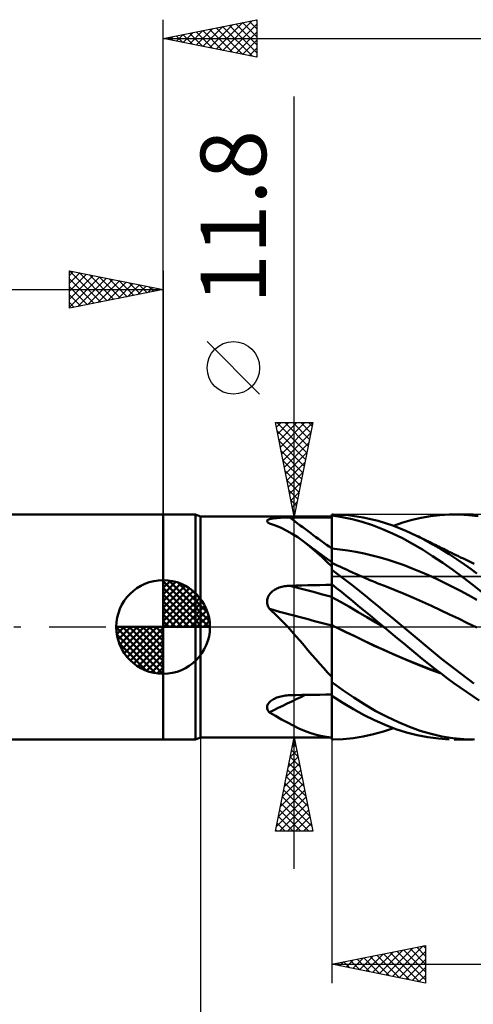
# Model space of a CAD drawing. Units: millimetres. Extents: x -85 to 88, y -64 to 64.
# Drawn here: x -8 to 17, y -20 to 32 of the extents above; entities that cross this region are included whole.
import ezdxf
from ezdxf.enums import TextEntityAlignment as Align

# ---------------------------------------------------------------- set-up
doc = ezdxf.new("R2010")
doc.units = ezdxf.units.MM
doc.header["$LTSCALE"] = 7.55
doc.linetypes.add('LONGDASH_DASH', pattern=[0.85, 0.4, -0.2, 0.05, -0.2])
for name, color, linetype in [('1', 4, 'CONTINUOUS'), ('2', 7, 'CONTINUOUS'), ('4', 2, 'LONGDASH_DASH'), ('CUT', 1, 'CONTINUOUS'), ('NOCUT', 7, 'CONTINUOUS'), ('SK1', 4, 'CONTINUOUS'), ('SK2', 7, 'CONTINUOUS'), ('SK4', 2, 'LONGDASH_DASH')]:
    doc.layers.add(name, color=color, linetype=linetype)
doc.styles.get("Standard").update_dxf_attribs({"font": 'Monospac821 BT'})

msp = doc.modelspace()

# ---------------------------------------------------------------- linework, layer by layer
at = {"layer": '1', "color": 4, "linetype": 'CONTINUOUS', "lineweight": 50}
for p, q in [((0, 6), (1.725, 6)), ((0, -6), (0, 6)), ((2, 5.9), (1.725, 6)), ((1.725, -6), (1.725, 6)), ((2, 5.9), (9, 5.9)), ((2, -5.9), (2, 5.9)), ((5.773, 5.776), (5.822, 5.785)), ((5.822, 5.785), (5.875, 5.793)), ((5.875, 5.793), (5.929, 5.801)), ((5.929, 5.801), (5.987, 5.807)), ((5.987, 5.807), (6.048, 5.813)), ((6.048, 5.813), (6.112, 5.819)), ((6.112, 5.819), (6.179, 5.823)), ((6.179, 5.823), (6.247, 5.827)), ((6.247, 5.827), (6.319, 5.831)), ((6.319, 5.831), (6.391, 5.834)), ((6.391, 5.834), (6.465, 5.836)), ((6.465, 5.836), (6.54, 5.838)), ((6.54, 5.838), (6.615, 5.84)), ((6.615, 5.84), (6.69, 5.841)), ((6.69, 5.841), (6.765, 5.841)), ((6.765, 5.841), (7.085, 5.842)), ((7.085, 5.842), (7.404, 5.843)), ((7.404, 5.843), (7.723, 5.844)), ((7.723, 5.844), (8.042, 5.845)), ((8.042, 5.845), (8.362, 5.846)), ((8.362, 5.846), (8.681, 5.847)), ((8.681, 5.847), (9, 5.848)), ((9, 6), (9.07, 6)), ((9, 5.946), (9, 6)), ((9, 5.995), (9, 5.995)), ((9.556, 5.866), (9, 5.946)), ((9, 5.945), (9, 5.946)), ((9, 5.944), (9, 5.945)), ((9, 5.943), (9, 5.944)), ((9, 5.944), (9, 5.944)), ((9, 5.942), (9, 5.943)), ((9, 5.941), (9, 5.942)), ((9.001, 5.69), (9, 5.941)), ((9.001, 5.69), (9, 5.941)), ((9, 5.928), (9, 5.941)), ((9, 5.914), (9, 5.928)), ((9, 5.901), (9, 5.914)), ((9, 5.887), (9, 5.901)), ((9, 5.874), (9, 5.887)), ((9, 5.86), (9, 5.874)), ((9, 5.847), (9, 5.86)), ((9, 5.609), (9, 5.847)), ((9.876, 5.962), (9.062, 6)), ((10.099, 5.753), (9.556, 5.866)), ((10.67, 5.848), (9.876, 5.962)), ((11.471, 5.663), (10.67, 5.848)), ((13.289, 5.708), (13.776, 5.822)), ((13.776, 5.822), (14.267, 5.908)), ((14.267, 5.908), (14.767, 5.967)), ((14.767, 5.967), (15.269, 5.996)), ((15.788, 5.996), (15.269, 5.996)), ((15.528, 6), (16.559, 6)), ((16.305, 5.965), (15.788, 5.996)), ((16.817, 5.903), (16.305, 5.965)), ((5.548, 5.661), (5.555, 5.679)), ((5.548, 5.642), (5.548, 5.661)), ((5.554, 5.622), (5.548, 5.642)), ((5.567, 5.602), (5.554, 5.622)), ((5.555, 5.679), (5.569, 5.697)), ((5.585, 5.582), (5.567, 5.602)), ((5.569, 5.697), (5.59, 5.713)), ((5.61, 5.561), (5.585, 5.582)), ((5.59, 5.713), (5.616, 5.728)), ((5.618, 5.554), (5.61, 5.561)), ((5.616, 5.728), (5.648, 5.742)), ((5.628, 5.548), (5.618, 5.554)), ((5.638, 5.541), (5.628, 5.548)), ((5.648, 5.535), (5.638, 5.541)), ((5.648, 5.742), (5.686, 5.754)), ((5.659, 5.528), (5.648, 5.535)), ((5.67, 5.522), (5.659, 5.528)), ((5.991, 5.411), (5.67, 5.522)), ((5.686, 5.754), (5.728, 5.766)), ((5.728, 5.766), (5.773, 5.776)), ((6.3, 5.283), (5.991, 5.411)), ((6.6, 5.136), (6.3, 5.283)), ((9, 5.371), (9, 5.609)), ((9, 5.133), (9, 5.371)), ((9.002, 5.438), (9.001, 5.69)), ((9.002, 5.438), (9.001, 5.69)), ((9.002, 5.187), (9.002, 5.438)), ((9.002, 5.187), (9.002, 5.438)), ((10.632, 5.607), (10.099, 5.753)), ((11.168, 5.432), (10.632, 5.607)), ((11.706, 5.226), (11.168, 5.432)), ((12.26, 5.412), (11.471, 5.663)), ((12.953, 5.137), (12.26, 5.412)), ((12.299, 5.398), (12.796, 5.566)), ((12.796, 5.566), (13.289, 5.708)), ((6.893, 4.97), (6.6, 5.136)), ((7.184, 4.784), (6.893, 4.97)), ((7.469, 4.581), (7.184, 4.784)), ((9, 4.895), (9, 5.133)), ((9, 4.658), (9, 4.895)), ((9.003, 4.936), (9.002, 5.187)), ((9.003, 4.936), (9.002, 5.187)), ((9.004, 4.684), (9.003, 4.936)), ((9.004, 4.684), (9.003, 4.936)), ((12.246, 4.992), (11.706, 5.226)), ((12.784, 4.729), (12.246, 4.992)), ((13.319, 4.438), (12.784, 4.729)), ((13.528, 4.869), (12.953, 5.137)), ((13.967, 4.642), (13.528, 4.869)), ((13.629, 4.819), (13.528, 4.869)), ((13.729, 4.769), (13.629, 4.819)), ((13.83, 4.719), (13.729, 4.769)), ((7.724, 4.383), (7.469, 4.581)), ((7.611, 4.475), (7.469, 4.581)), ((7.754, 4.369), (7.611, 4.475)), ((7.977, 4.174), (7.724, 4.383)), ((7.897, 4.263), (7.754, 4.369)), ((8.164, 4.066), (7.897, 4.263)), ((9, 4.42), (9, 4.658)), ((9, 4.182), (9, 4.42)), ((9.005, 4.433), (9.004, 4.684)), ((9.005, 4.433), (9.004, 4.684)), ((9.005, 4.181), (9.005, 4.433)), ((9.005, 4.181), (9.005, 4.433)), ((13.848, 4.124), (13.319, 4.438)), ((13.93, 4.668), (13.83, 4.719)), ((14.031, 4.618), (13.93, 4.668)), ((14.402, 4.402), (13.967, 4.642)), ((14.132, 4.569), (14.031, 4.618)), ((14.232, 4.519), (14.132, 4.569)), ((14.333, 4.469), (14.232, 4.519)), ((14.424, 4.424), (14.333, 4.469)), ((14.839, 4.146), (14.402, 4.402)), ((14.515, 4.379), (14.424, 4.424)), ((14.606, 4.335), (14.515, 4.379)), ((14.697, 4.29), (14.606, 4.335)), ((14.784, 4.247), (14.697, 4.29)), ((14.872, 4.204), (14.784, 4.247)), ((14.96, 4.161), (14.872, 4.204)), ((8.229, 3.952), (7.977, 4.174)), ((8.581, 3.761), (8.164, 4.066)), ((8.482, 3.72), (8.229, 3.952)), ((8.738, 3.478), (8.482, 3.72)), ((9, 3.456), (8.581, 3.761)), ((9.002, 4.182), (9, 4.182)), ((9, 4.127), (9, 4.182)), ((9, 4.072), (9, 4.127)), ((9, 4.018), (9, 4.072)), ((9, 3.963), (9, 4.018)), ((9, 3.909), (9, 3.963)), ((9, 3.855), (9, 3.909)), ((9, 3.801), (9, 3.855)), ((9, 3.748), (9, 3.801)), ((9, 3.697), (9, 3.748)), ((9, 3.646), (9, 3.697)), ((9.003, 4.182), (9.002, 4.182)), ((9.004, 4.182), (9.003, 4.182)), ((9.004, 4.182), (9.004, 4.182)), ((9.005, 4.182), (9.004, 4.182)), ((9.435, 4.14), (9.005, 4.182)), ((9.006, 4.127), (9.005, 4.181)), ((9.006, 4.073), (9.006, 4.127)), ((9.006, 4.019), (9.006, 4.073)), ((9.006, 3.964), (9.006, 4.019)), ((9.006, 3.911), (9.006, 3.964)), ((9.006, 3.857), (9.006, 3.911)), ((9.007, 3.804), (9.006, 3.857)), ((9.007, 3.751), (9.007, 3.804)), ((9.007, 3.7), (9.007, 3.751)), ((9.007, 3.682), (9.007, 3.74)), ((9.007, 3.65), (9.007, 3.7)), ((9.007, 3.625), (9.007, 3.682)), ((9.865, 4.082), (9.435, 4.14)), ((10.294, 4.009), (9.865, 4.082)), ((10.724, 3.922), (10.294, 4.009)), ((11.153, 3.821), (10.724, 3.922)), ((11.583, 3.707), (11.153, 3.821)), ((12.012, 3.58), (11.583, 3.707)), ((14.382, 3.785), (13.848, 4.124)), ((14.925, 3.423), (14.382, 3.785)), ((15.276, 3.876), (14.839, 4.146)), ((15.048, 4.118), (14.96, 4.161)), ((15.136, 4.075), (15.048, 4.118)), ((15.224, 4.032), (15.136, 4.075)), ((15.312, 3.989), (15.224, 4.032)), ((15.7, 3.601), (15.276, 3.876)), ((15.4, 3.947), (15.312, 3.989)), ((15.52, 3.889), (15.4, 3.947)), ((15.64, 3.83), (15.52, 3.889)), ((15.76, 3.772), (15.64, 3.83)), ((15.88, 3.714), (15.76, 3.772)), ((16.027, 3.644), (15.88, 3.714)), ((9, 3.225), (8.738, 3.478)), ((9, 3.596), (9, 3.646)), ((9, 3.548), (9, 3.596)), ((9, 3.501), (9, 3.548)), ((9, 3.456), (9, 3.501)), ((9, 3.115), (9, 3.456)), ((9.001, 3.421), (9, 3.421)), ((9, 3.13), (9.001, 3.197)), ((9, 3.13), (9.001, 3.197)), ((9.002, 3.42), (9.001, 3.421)), ((9.001, 3.256), (9.002, 3.306)), ((9.001, 3.256), (9.002, 3.306)), ((9.001, 3.197), (9.001, 3.256)), ((9.001, 3.197), (9.001, 3.256)), ((9.002, 3.42), (9.002, 3.42)), ((9.003, 3.42), (9.002, 3.42)), ((9.002, 3.379), (9.003, 3.402)), ((9.002, 3.379), (9.003, 3.401)), ((9.002, 3.347), (9.002, 3.379)), ((9.002, 3.347), (9.002, 3.379)), ((9.002, 3.306), (9.002, 3.347)), ((9.002, 3.306), (9.002, 3.347)), ((9.003, 3.42), (9.003, 3.42)), ((9.004, 3.42), (9.003, 3.42)), ((9.003, 3.415), (9.004, 3.42)), ((9.003, 3.415), (9.004, 3.42)), ((9.003, 3.402), (9.003, 3.415)), ((9.003, 3.401), (9.003, 3.415)), ((9.004, 3.414), (9.004, 3.42)), ((9.144, 3.353), (9.004, 3.42)), ((9.005, 3.396), (9.004, 3.414)), ((9.005, 3.368), (9.005, 3.396)), ((9.006, 3.328), (9.005, 3.368)), ((9.006, 3.277), (9.006, 3.328)), ((9.007, 3.216), (9.006, 3.277)), ((9.007, 3.6), (9.007, 3.65)), ((9.007, 3.571), (9.007, 3.625)), ((9.007, 3.552), (9.007, 3.6)), ((9.007, 3.517), (9.007, 3.571)), ((9.007, 3.506), (9.007, 3.552)), ((9.007, 3.466), (9.007, 3.517)), ((9.007, 3.461), (9.007, 3.506)), ((9.008, 3.418), (9.007, 3.466)), ((9.008, 3.418), (9.007, 3.461)), ((9.007, 3.143), (9.007, 3.216)), ((9.285, 3.287), (9.144, 3.353)), ((9.426, 3.222), (9.285, 3.287)), ((9.567, 3.157), (9.426, 3.222)), ((9.692, 3.099), (9.567, 3.157)), ((12.442, 3.441), (12.012, 3.58)), ((12.872, 3.289), (12.442, 3.441)), ((13.301, 3.123), (12.872, 3.289)), ((15.47, 3.042), (14.925, 3.423)), ((16.088, 3.335), (15.7, 3.601)), ((16.173, 3.573), (16.027, 3.644)), ((16.441, 3.085), (16.088, 3.335)), ((16.32, 3.503), (16.173, 3.573)), ((16.466, 3.432), (16.32, 3.503)), ((16.611, 3.363), (16.466, 3.432)), ((9, 3.054), (9, 3.13)), ((9, 3.054), (9, 3.13)), ((9, 3.107), (9, 3.115)), ((9, 3.098), (9, 3.107)), ((9, 3.09), (9, 3.098)), ((9, 3.081), (9, 3.09)), ((9, 3.072), (9, 3.081)), ((9, 3.063), (9, 3.072)), ((9, 3.054), (9, 3.063)), ((9, 3.053), (9, 3.054)), ((9, 3.052), (9, 3.053)), ((9, 3.053), (9, 3.053)), ((9, 3.051), (9, 3.052)), ((9, 3.05), (9, 3.051)), ((9, 3.051), (9, 3.051)), ((9.361, 2.787), (9, 3.05)), ((9, 2.278), (9, 3.05)), ((9.008, 3.06), (9.007, 3.143)), ((9.721, 2.516), (9.361, 2.787)), ((9.817, 3.041), (9.692, 3.099)), ((9.942, 2.984), (9.817, 3.041)), ((10.067, 2.926), (9.942, 2.984)), ((10.15, 2.889), (10.067, 2.926)), ((10.232, 2.851), (10.15, 2.889)), ((10.315, 2.814), (10.232, 2.851)), ((10.398, 2.776), (10.315, 2.814)), ((10.481, 2.74), (10.398, 2.776)), ((10.564, 2.703), (10.481, 2.74)), ((10.647, 2.667), (10.564, 2.703)), ((10.729, 2.631), (10.647, 2.667)), ((10.83, 2.588), (10.729, 2.631)), ((13.731, 2.944), (13.301, 3.123)), ((14.16, 2.755), (13.731, 2.944)), ((14.59, 2.559), (14.16, 2.755)), ((16.014, 2.643), (15.47, 3.042)), ((16.555, 2.227), (16.014, 2.643)), ((16.754, 2.854), (16.441, 3.085)), ((6.197, 2.098), (6.264, 2.121)), ((6.264, 2.121), (6.333, 2.141)), ((6.333, 2.141), (6.404, 2.158)), ((6.404, 2.158), (6.475, 2.172)), ((6.475, 2.172), (6.547, 2.184)), ((6.547, 2.184), (6.62, 2.192)), ((6.62, 2.192), (6.692, 2.198)), ((6.692, 2.198), (6.765, 2.201)), ((6.765, 2.201), (7.085, 2.208)), ((7.085, 2.208), (7.404, 2.215)), ((7.404, 2.215), (7.723, 2.221)), ((7.723, 2.221), (8.042, 2.227)), ((8.042, 2.227), (8.362, 2.233)), ((8.362, 2.233), (8.681, 2.239)), ((8.681, 2.239), (9, 2.245)), ((9.261, 2.075), (9, 2.278)), ((9, 2.277), (9, 2.278)), ((9, 2.278), (9, 2.278)), ((9, 2.276), (9, 2.277)), ((9, 2.277), (9, 2.277)), ((9, 2.277), (9, 2.277)), ((9, 2.277), (9, 2.277)), ((9.001, 2.178), (9, 2.276)), ((9.001, 2.178), (9, 2.276)), ((9, 2.271), (9, 2.276)), ((9, 2.266), (9, 2.271)), ((9, 2.261), (9, 2.266)), ((9, 2.255), (9, 2.261)), ((9, 2.25), (9, 2.255)), ((9, 2.245), (9, 2.25)), ((9, 2.24), (9, 2.245)), ((9, 2.147), (9, 2.24)), ((9, 2.055), (9, 2.147)), ((9.002, 2.08), (9.001, 2.178)), ((9.002, 2.08), (9.001, 2.178)), ((10.076, 2.24), (9.721, 2.516)), ((10.426, 1.961), (10.076, 2.24)), ((10.931, 2.545), (10.83, 2.588)), ((11.032, 2.503), (10.931, 2.545)), ((11.133, 2.461), (11.032, 2.503)), ((11.23, 2.421), (11.133, 2.461)), ((11.327, 2.382), (11.23, 2.421)), ((11.424, 2.343), (11.327, 2.382)), ((11.521, 2.304), (11.424, 2.343)), ((11.618, 2.266), (11.521, 2.304)), ((11.714, 2.229), (11.618, 2.266)), ((11.811, 2.192), (11.714, 2.229)), ((11.908, 2.155), (11.811, 2.192)), ((12.391, 1.967), (11.908, 2.155)), ((15.019, 2.354), (14.59, 2.559)), ((15.449, 2.142), (15.019, 2.354)), ((15.878, 1.921), (15.449, 2.142)), ((17.089, 1.8), (16.555, 2.227)), ((5.583, 1.563), (5.607, 1.621)), ((5.607, 1.621), (5.637, 1.676)), ((5.637, 1.676), (5.671, 1.728)), ((5.671, 1.728), (5.71, 1.778)), ((5.71, 1.778), (5.752, 1.825)), ((5.752, 1.825), (5.798, 1.868)), ((5.798, 1.868), (5.847, 1.909)), ((5.847, 1.909), (5.899, 1.947)), ((5.899, 1.947), (5.953, 1.982)), ((5.953, 1.982), (6.01, 2.014)), ((6.01, 2.014), (6.07, 2.045)), ((6.07, 2.045), (6.132, 2.072)), ((6.132, 2.072), (6.197, 2.098)), ((9, 1.963), (9, 2.055)), ((9, 1.87), (9, 1.963)), ((9, 1.778), (9, 1.87)), ((9, 1.686), (9, 1.778)), ((9, 1.593), (9, 1.686)), ((9.001, 1.593), (9, 1.593)), ((9, 1.573), (9, 1.593)), ((9.002, 1.592), (9.001, 1.593)), ((9.002, 1.982), (9.002, 2.08)), ((9.002, 1.982), (9.002, 2.08)), ((9.003, 1.884), (9.002, 1.982)), ((9.003, 1.884), (9.002, 1.982)), ((9.003, 1.592), (9.002, 1.592)), ((9.004, 1.786), (9.003, 1.884)), ((9.004, 1.786), (9.003, 1.884)), ((9.004, 1.591), (9.003, 1.592)), ((9.005, 1.688), (9.004, 1.786)), ((9.005, 1.688), (9.004, 1.786)), ((9.004, 1.591), (9.004, 1.591)), ((9.005, 1.591), (9.004, 1.591)), ((9.005, 1.591), (9.005, 1.688)), ((9.005, 1.591), (9.005, 1.688)), ((9.006, 1.569), (9.005, 1.591)), ((9.006, 1.569), (9.005, 1.591)), ((9.474, 1.332), (9.005, 1.591)), ((9.52, 1.871), (9.261, 2.075)), ((9.775, 1.665), (9.52, 1.871)), ((10.028, 1.459), (9.775, 1.665)), ((10.778, 1.677), (10.426, 1.961)), ((11.132, 1.39), (10.778, 1.677)), ((12.874, 1.77), (12.391, 1.967)), ((13.358, 1.562), (12.874, 1.77)), ((16.308, 1.693), (15.878, 1.921)), ((16.738, 1.455), (16.308, 1.693)), ((5.548, 1.38), (5.553, 1.442)), ((5.548, 1.318), (5.548, 1.38)), ((5.555, 1.255), (5.548, 1.318)), ((5.553, 1.442), (5.565, 1.503)), ((5.568, 1.193), (5.555, 1.255)), ((5.565, 1.503), (5.583, 1.563)), ((5.586, 1.133), (5.568, 1.193)), ((5.61, 1.073), (5.586, 1.133)), ((5.638, 1.016), (5.61, 1.073)), ((9, 1.549), (9, 1.573)), ((9, 1.524), (9, 1.549)), ((9, 1.496), (9, 1.524)), ((9, 1.467), (9, 1.496)), ((9, 1.435), (9, 1.467)), ((9, 1.401), (9, 1.435)), ((9, 1.365), (9, 1.401)), ((9, 1.328), (9, 1.365)), ((9, 1.288), (9, 1.328)), ((9, 1.248), (9, 1.288)), ((9, 1.205), (9, 1.248)), ((9, 1.162), (9, 1.205)), ((9, 1.117), (9, 1.162)), ((9, 1.071), (9, 1.117)), ((9, 1.023), (9, 1.071)), ((9.006, 1.545), (9.006, 1.569)), ((9.006, 1.545), (9.006, 1.569)), ((9.006, 1.519), (9.006, 1.545)), ((9.006, 1.519), (9.006, 1.545)), ((9.006, 1.49), (9.006, 1.519)), ((9.006, 1.49), (9.006, 1.519)), ((9.006, 1.459), (9.006, 1.49)), ((9.006, 1.459), (9.006, 1.49)), ((9.006, 1.426), (9.006, 1.459)), ((9.006, 1.426), (9.006, 1.459)), ((9.006, 1.39), (9.006, 1.426)), ((9.006, 1.391), (9.006, 1.426)), ((9.007, 1.353), (9.006, 1.391)), ((9.007, 1.353), (9.006, 1.39)), ((9.007, 1.314), (9.007, 1.353)), ((9.007, 1.314), (9.007, 1.353)), ((9.007, 1.274), (9.007, 1.314)), ((9.007, 1.273), (9.007, 1.314)), ((9.007, 1.231), (9.007, 1.274)), ((9.007, 1.231), (9.007, 1.273)), ((9.007, 1.187), (9.007, 1.231)), ((9.007, 1.186), (9.007, 1.231)), ((9.007, 1.142), (9.007, 1.187)), ((9.007, 1.141), (9.007, 1.186)), ((9.007, 1.095), (9.007, 1.142)), ((9.007, 1.094), (9.007, 1.141)), ((9.007, 1.047), (9.007, 1.095)), ((9.007, 1.046), (9.007, 1.094)), ((9.944, 1.066), (9.474, 1.332)), ((10.413, 0.791), (9.944, 1.066)), ((10.278, 1.252), (10.028, 1.459)), ((10.527, 1.044), (10.278, 1.252)), ((11.486, 1.101), (11.132, 1.39)), ((11.841, 0.81), (11.486, 1.101)), ((13.841, 1.345), (13.358, 1.562)), ((14.324, 1.124), (13.841, 1.345)), ((14.807, 0.9), (14.324, 1.124)), ((5.67, 0.96), (5.638, 1.016)), ((5.817, 0.83), (5.67, 0.96)), ((5.961, 0.697), (5.817, 0.83)), ((6.103, 0.562), (5.961, 0.697)), ((6.242, 0.424), (6.103, 0.562)), ((9, 0.975), (9, 1.023)), ((9, 0.926), (9, 0.975)), ((9, 0.877), (9, 0.926)), ((9, 0.827), (9, 0.877)), ((9, 0.776), (9, 0.827)), ((9, 0.725), (9, 0.776)), ((9, 0.674), (9, 0.725)), ((9, 0.623), (9, 0.674)), ((9, 0.572), (9, 0.623)), ((9, 0.521), (9, 0.572)), ((9.008, 0.998), (9.007, 1.047)), ((9.008, 0.997), (9.007, 1.046)), ((9.008, 0.948), (9.008, 0.998)), ((9.008, 0.947), (9.008, 0.997)), ((9.008, 0.897), (9.008, 0.948)), ((9.008, 0.897), (9.008, 0.947)), ((9.008, 0.845), (9.008, 0.897)), ((9.008, 0.846), (9.008, 0.897)), ((9.008, 0.794), (9.008, 0.846)), ((9.008, 0.793), (9.008, 0.845)), ((9.008, 0.742), (9.008, 0.794)), ((9.008, 0.741), (9.008, 0.793)), ((9.008, 0.689), (9.008, 0.742)), ((9.008, 0.688), (9.008, 0.741)), ((9.008, 0.637), (9.008, 0.689)), ((9.008, 0.636), (9.008, 0.688)), ((9.008, 0.584), (9.008, 0.637)), ((9.008, 0.584), (9.008, 0.636)), ((9.008, 0.532), (9.008, 0.584)), ((9.008, 0.531), (9.008, 0.584)), ((9.008, 0.479), (9.008, 0.532)), ((10.882, 0.516), (10.413, 0.791)), ((10.776, 0.835), (10.527, 1.044)), ((11.026, 0.627), (10.776, 0.835)), ((11.277, 0.418), (11.026, 0.627)), ((12.187, 0.524), (11.841, 0.81)), ((15.29, 0.673), (14.807, 0.9)), ((15.773, 0.443), (15.29, 0.673)), ((6.379, 0.285), (6.242, 0.424)), ((6.515, 0.143), (6.379, 0.285)), ((6.649, 0), (6.515, 0.143)), ((6.871, -0.243), (6.649, 0)), ((9, 0.471), (9, 0.521)), ((9, 0.421), (9, 0.471)), ((9, 0.372), (9, 0.421)), ((9, 0.323), (9, 0.372)), ((9, 0.275), (9, 0.323)), ((9, 0.228), (9, 0.275)), ((9, 0.183), (9, 0.228)), ((9, 0.139), (9, 0.183)), ((9, 0.095), (9, 0.139)), ((9.001, 0.095), (9, 0.096)), ((9, 0.033), (9, 0.096)), ((9, -0.032), (9, 0.033)), ((9.003, 0.095), (9.001, 0.095)), ((9.004, 0.094), (9.003, 0.095)), ((9.005, 0.094), (9.004, 0.094)), ((9.006, 0.093), (9.005, 0.094)), ((9.008, 0.092), (9.006, 0.093)), ((9.007, 0.053), (9.008, 0.066)), ((9.007, 0.053), (9.008, 0.066)), ((9.007, 0.04), (9.007, 0.053)), ((9.007, 0.04), (9.007, 0.053)), ((9.007, 0.027), (9.007, 0.04)), ((9.007, 0.027), (9.007, 0.04)), ((9.007, 0.013), (9.007, 0.027)), ((9.007, 0.013), (9.007, 0.027)), ((9.007, 0), (9.007, 0.013)), ((9.007, 0), (9.007, 0.013)), ((9.007, -0.116), (9.007, 0)), ((9.007, -0.116), (9.007, 0)), ((9.008, 0.428), (9.008, 0.48)), ((9.008, 0.428), (9.008, 0.479)), ((9.008, 0.377), (9.008, 0.428)), ((9.008, 0.377), (9.008, 0.428)), ((9.008, 0.327), (9.008, 0.377)), ((9.008, 0.327), (9.008, 0.377)), ((9.008, 0.278), (9.008, 0.327)), ((9.008, 0.278), (9.008, 0.327)), ((9.008, 0.23), (9.008, 0.278)), ((9.008, 0.229), (9.008, 0.278)), ((9.008, 0.183), (9.008, 0.23)), ((9.008, 0.182), (9.008, 0.229)), ((9.008, 0.137), (9.008, 0.183)), ((9.008, 0.137), (9.008, 0.182)), ((9.008, 0.092), (9.008, 0.137)), ((9.008, 0.092), (9.008, 0.137)), ((9.049, 0.073), (9.008, 0.092)), ((9.008, 0.079), (9.008, 0.092)), ((9.008, 0.079), (9.008, 0.092)), ((9.008, 0.066), (9.008, 0.079)), ((9.008, 0.066), (9.008, 0.079)), ((9.09, 0.053), (9.049, 0.073)), ((9.131, 0.033), (9.09, 0.053)), ((9.172, 0.013), (9.131, 0.033)), ((9.213, -0.007), (9.172, 0.013)), ((11.351, 0.241), (10.882, 0.516)), ((11.528, 0.209), (11.277, 0.418)), ((11.82, -0.034), (11.351, 0.241)), ((11.78, 0), (11.528, 0.209)), ((12.512, 0.253), (12.187, 0.524)), ((12.816, -0.001), (12.512, 0.253)), ((16.256, 0.21), (15.773, 0.443)), ((16.74, -0.027), (16.256, 0.21)), ((7.09, -0.49), (6.871, -0.243)), ((7.307, -0.741), (7.09, -0.49)), ((9, -0.099), (9, -0.032)), ((9, -0.167), (9, -0.099)), ((9, -0.237), (9, -0.167)), ((9, -0.309), (9, -0.237)), ((9, -0.383), (9, -0.309)), ((9, -2.666), (9, -0.383)), ((9.005, -0.634), (9.006, -0.497)), ((9.005, -0.636), (9.006, -0.498)), ((9.006, -0.238), (9.007, -0.116)), ((9.006, -0.238), (9.007, -0.116)), ((9.006, -0.365), (9.006, -0.238)), ((9.006, -0.366), (9.006, -0.238)), ((9.006, -0.497), (9.006, -0.365)), ((9.006, -0.498), (9.006, -0.366)), ((9.254, -0.027), (9.213, -0.007)), ((9.757, -0.271), (9.254, -0.027)), ((9.741, -0.262), (9.254, -0.027)), ((10.227, -0.498), (9.741, -0.262)), ((10.261, -0.518), (9.757, -0.271)), ((10.724, -0.738), (10.227, -0.498)), ((10.765, -0.762), (10.261, -0.518)), ((11.787, -0.006), (11.78, 0)), ((11.807, -0.023), (11.787, -0.006)), ((11.814, -0.029), (11.807, -0.023)), ((11.821, -0.034), (11.814, -0.029)), ((12.158, -0.314), (11.821, -0.034)), ((12.495, -0.594), (12.158, -0.314)), ((14.863, -1.702), (12.816, -0.001)), ((7.521, -0.99), (7.307, -0.741)), ((7.732, -1.238), (7.521, -0.99)), ((9.004, -0.923), (9.005, -0.776)), ((9.004, -0.925), (9.005, -0.778)), ((9.004, -1.074), (9.004, -0.923)), ((9.004, -1.076), (9.004, -0.925)), ((9.005, -0.776), (9.005, -0.634)), ((9.005, -0.778), (9.005, -0.636)), ((11.229, -0.975), (10.724, -0.738)), ((11.269, -0.999), (10.765, -0.762)), ((11.736, -1.206), (11.229, -0.975)), ((11.773, -1.229), (11.269, -0.999)), ((12.831, -0.873), (12.495, -0.594)), ((13.166, -1.15), (12.831, -0.873)), ((7.941, -1.483), (7.732, -1.238)), ((8.15, -1.726), (7.941, -1.483)), ((9.002, -1.716), (9.003, -1.55)), ((9.002, -1.719), (9.003, -1.553)), ((9.003, -1.388), (9.004, -1.229)), ((9.003, -1.391), (9.004, -1.232)), ((9.003, -1.55), (9.003, -1.388)), ((9.003, -1.553), (9.003, -1.391)), ((9.004, -1.229), (9.004, -1.074)), ((9.004, -1.232), (9.004, -1.076)), ((12.244, -1.431), (11.736, -1.206)), ((12.277, -1.453), (11.773, -1.229)), ((12.751, -1.649), (12.244, -1.431)), ((12.78, -1.671), (12.277, -1.453)), ((13.497, -1.425), (13.166, -1.15)), ((13.827, -1.696), (13.497, -1.425)), ((8.359, -1.966), (8.15, -1.726)), ((8.57, -2.203), (8.359, -1.966)), ((9.001, -2.229), (9.002, -2.055)), ((9.001, -2.231), (9.002, -2.058)), ((9.002, -1.884), (9.002, -1.716)), ((9.002, -1.887), (9.002, -1.719)), ((9.002, -2.055), (9.002, -1.884)), ((9.002, -2.058), (9.002, -1.887)), ((13.253, -1.86), (12.751, -1.649)), ((13.284, -1.883), (12.78, -1.671)), ((13.751, -2.062), (13.253, -1.86)), ((13.788, -2.087), (13.284, -1.883)), ((14.258, -2.255), (13.751, -2.062)), ((14.292, -2.279), (13.788, -2.087)), ((14.159, -1.964), (13.827, -1.696)), ((14.496, -2.229), (14.159, -1.964)), ((16.582, -3.018), (14.863, -1.702)), ((8.783, -2.437), (8.57, -2.203)), ((9, -2.666), (8.783, -2.437)), ((9, -2.761), (9.001, -2.582)), ((9, -2.761), (9.001, -2.583)), ((9.001, -2.405), (9.001, -2.229)), ((9.001, -2.406), (9.001, -2.231)), ((9.001, -2.582), (9.001, -2.405)), ((9.001, -2.583), (9.001, -2.406)), ((14.766, -2.435), (14.258, -2.255)), ((14.796, -2.458), (14.292, -2.279)), ((14.835, -2.488), (14.496, -2.229)), ((15.176, -2.743), (14.835, -2.488)), ((9, -2.781), (9, -2.666)), ((9, -2.941), (9, -2.761)), ((9, -2.941), (9, -2.761)), ((9, -2.804), (9, -2.781)), ((9, -2.827), (9, -2.804)), ((9, -2.85), (9, -2.827)), ((9, -2.872), (9, -2.85)), ((9, -2.895), (9, -2.872)), ((9, -2.918), (9, -2.895)), ((9, -2.941), (9, -2.918)), ((9, -2.942), (9, -2.941)), ((9, -2.944), (9, -2.942)), ((9, -2.945), (9, -2.944)), ((9, -2.946), (9, -2.945)), ((9, -2.948), (9, -2.946)), ((9, -2.949), (9, -2.948)), ((9.593, -3.37), (9, -2.949)), ((9, -3.668), (9, -2.949)), ((15.516, -2.991), (15.176, -2.743)), ((15.856, -3.233), (15.516, -2.991)), ((6.366, -3.684), (6.444, -3.669)), ((6.444, -3.669), (6.524, -3.658)), ((6.524, -3.658), (6.604, -3.649)), ((6.604, -3.649), (6.685, -3.643)), ((6.685, -3.643), (6.765, -3.64)), ((6.765, -3.64), (7.085, -3.634)), ((7.085, -3.634), (7.404, -3.629)), ((7.404, -3.629), (7.723, -3.623)), ((7.723, -3.623), (8.042, -3.618)), ((8.042, -3.618), (8.362, -3.613)), ((8.362, -3.613), (8.681, -3.608)), ((8.681, -3.608), (9, -3.603)), ((9, -3.667), (9, -3.665)), ((9, -3.669), (9, -3.667)), ((9.587, -4.044), (9, -3.668)), ((9, -3.67), (9, -3.669)), ((9, -3.672), (9, -3.67)), ((9, -3.674), (9, -3.672)), ((9, -3.676), (9, -3.674)), ((9, -5.891), (9, -3.676)), ((9.005, -3.921), (9.006, -3.672)), ((9.005, -3.868), (9.006, -3.672)), ((10.18, -3.77), (9.593, -3.37)), ((16.195, -3.469), (15.856, -3.233)), ((16.533, -3.697), (16.195, -3.469)), ((5.557, -4.217), (5.572, -4.171)), ((5.572, -4.171), (5.594, -4.126)), ((5.594, -4.126), (5.621, -4.082)), ((5.621, -4.082), (5.655, -4.039)), ((5.655, -4.039), (5.693, -3.998)), ((5.693, -3.998), (5.736, -3.96)), ((5.736, -3.96), (5.783, -3.923)), ((5.783, -3.923), (5.833, -3.889)), ((5.833, -3.889), (5.887, -3.857)), ((5.887, -3.857), (5.943, -3.827)), ((5.943, -3.827), (6.005, -3.797)), ((6.005, -3.797), (6.072, -3.77)), ((6.072, -3.77), (6.141, -3.745)), ((6.141, -3.745), (6.213, -3.722)), ((6.213, -3.722), (6.289, -3.702)), ((6.289, -3.702), (6.366, -3.684)), ((9.004, -4.404), (9.005, -4.166)), ((9.005, -4.06), (9.005, -3.868)), ((9.005, -4.166), (9.005, -3.921)), ((9.005, -4.25), (9.005, -4.06)), ((10.16, -4.388), (9.587, -4.044)), ((10.766, -4.143), (10.18, -3.77)), ((11.362, -4.49), (10.766, -4.143)), ((16.867, -3.916), (16.533, -3.697)), ((5.548, -4.31), (5.549, -4.264)), ((5.553, -4.355), (5.548, -4.31)), ((5.549, -4.264), (5.557, -4.217)), ((5.565, -4.4), (5.553, -4.355)), ((5.584, -4.443), (5.565, -4.4)), ((5.607, -4.484), (5.584, -4.443)), ((5.636, -4.524), (5.607, -4.484)), ((5.67, -4.561), (5.636, -4.524)), ((6.004, -4.75), (5.67, -4.561)), ((9.003, -4.794), (9.004, -4.617)), ((9.003, -4.859), (9.004, -4.635)), ((9.004, -4.435), (9.005, -4.25)), ((9.004, -4.635), (9.004, -4.404)), ((9.004, -4.617), (9.004, -4.435)), ((10.724, -4.701), (10.16, -4.388)), ((11.291, -4.981), (10.724, -4.701)), ((11.962, -4.804), (11.362, -4.49)), ((6.326, -4.931), (6.004, -4.75)), ((6.637, -5.103), (6.326, -4.931)), ((6.943, -5.264), (6.637, -5.103)), ((9.002, -5.132), (9.003, -4.966)), ((9.002, -5.28), (9.003, -5.074)), ((9.002, -5.292), (9.002, -5.132)), ((9.003, -4.966), (9.003, -4.794)), ((9.003, -5.074), (9.003, -4.859)), ((11.861, -5.229), (11.291, -4.981)), ((12.431, -5.445), (11.861, -5.229)), ((12.56, -5.086), (11.962, -4.804)), ((13.148, -5.33), (12.56, -5.086)), ((7.244, -5.411), (6.943, -5.264)), ((7.541, -5.54), (7.244, -5.411)), ((7.831, -5.65), (7.541, -5.54)), ((8.12, -5.741), (7.831, -5.65)), ((8.409, -5.811), (8.12, -5.741)), ((9, -5.833), (9.001, -5.659)), ((9, -5.868), (9.001, -5.735)), ((9.001, -5.475), (9.002, -5.28)), ((9.001, -5.594), (9.002, -5.446)), ((9.001, -5.659), (9.001, -5.475)), ((9.001, -5.735), (9.001, -5.594)), ((9.002, -5.446), (9.002, -5.292)), ((10.684, -5.846), (11.224, -5.727)), ((11.224, -5.727), (11.766, -5.577)), ((11.766, -5.577), (12.299, -5.398)), ((13, -5.628), (12.431, -5.445)), ((13.562, -5.775), (13, -5.628)), ((13.725, -5.537), (13.148, -5.33)), ((14.122, -5.886), (13.562, -5.775)), ((14.303, -5.707), (13.725, -5.537)), ((14.885, -5.838), (14.303, -5.707)), ((0, -6), (1.725, -6)), ((1.725, -6), (2, -5.9)), ((2, -5.9), (9, -5.9)), ((8.701, -5.861), (8.409, -5.811)), ((9, -5.891), (8.701, -5.861)), ((9, -5.995), (9, -5.833)), ((9, -5.995), (9, -5.868)), ((9, -5.897), (9, -5.891)), ((9, -5.911), (9, -5.897)), ((9, -5.925), (9, -5.911)), ((9, -5.939), (9, -5.925)), ((9, -5.953), (9, -5.939)), ((9, -5.995), (9, -5.941)), ((9, -5.967), (9, -5.953)), ((9, -5.981), (9, -5.967)), ((9, -5.995), (9, -5.981)), ((9, -5.995), (9, -5.995)), ((9, -5.995), (9, -5.995)), ((9, -5.996), (9, -5.995)), ((9, -5.995), (9, -5.995)), ((9, -5.997), (9, -5.996)), ((9, -5.998), (9, -5.997)), ((9, -5.999), (9, -5.998)), ((9, -6), (9, -5.999)), ((9.01, -6), (9, -6)), ((9, -6), (9.07, -6)), ((9, -6), (9, -6)), ((9.021, -6), (9.01, -6)), ((9.031, -6), (9.021, -6)), ((9.041, -6), (9.031, -6)), ((9.052, -6), (9.041, -6)), ((9.062, -6), (9.052, -6)), ((9.062, -6), (9.609, -5.983)), ((9.609, -5.983), (10.149, -5.931)), ((10.149, -5.931), (10.684, -5.846)), ((14.693, -5.96), (14.122, -5.886)), ((15.269, -5.996), (14.693, -5.96)), ((15.466, -5.93), (14.885, -5.838)), ((16.046, -5.984), (15.466, -5.93)), ((16.558, -6), (15.528, -6)), ((16.62, -6), (16.046, -5.984))]:
    msp.add_line(p, q, dxfattribs=at)
for centre, major_axis, ratio, start_param, end_param in [((62.946, 70.339), (-89.438, 47.602), 0.837811, 1.379235, 1.406833), ((62.946, -12.578), (-97.927, 25.989), 0.001526, 0.960189, 0.987786), ((62.566, -14.009), (-98.067, 26.026), 0.001526, 0.952258, 0.993362), ((62.566, -83.635), (-89.674, 47.467), 0.836285, 5.724311, 5.748078)]:
    msp.add_ellipse(centre, major_axis=major_axis, ratio=ratio, start_param=start_param, end_param=end_param, dxfattribs=at)
at = {"layer": '2', "color": 7, "linetype": 'CONTINUOUS', "lineweight": 25}
for p, q in [((0, 6), (0, 32.4)), ((0, 31.4), (5, 32.4)), ((2.479, 30.904), (3.718, 32.144)), ((2.832, 30.834), (4.248, 32.25)), ((3.186, 30.763), (4.779, 32.356)), ((3.532, 32.106), (5, 30.638)), ((3.539, 30.692), (5, 32.153)), ((3.885, 32.177), (5, 31.062)), ((4.239, 32.248), (5, 31.487)), ((4.592, 32.318), (5, 31.911)), ((4.946, 32.389), (5, 32.335)), ((5, 32.4), (5, 30.4)), ((0.703, 31.541), (1.055, 31.189)), ((0.711, 31.258), (1.066, 31.613)), ((1.057, 31.611), (1.585, 31.083)), ((1.064, 31.187), (1.597, 31.719)), ((1.41, 31.682), (2.116, 30.977)), ((1.418, 31.116), (2.127, 31.825)), ((1.764, 31.753), (2.646, 30.871)), ((1.771, 31.046), (2.657, 31.931)), ((2.118, 31.824), (3.176, 30.765)), ((2.125, 30.975), (3.188, 32.038)), ((2.471, 31.894), (3.707, 30.659)), ((2.825, 31.965), (4.237, 30.553)), ((3.178, 32.036), (4.767, 30.447)), ((3.893, 30.621), (5, 31.729)), ((0, 31.4), (38, 31.4)), ((5, 30.4), (0, 31.4)), ((0.004, 31.399), (0.006, 31.401)), ((0.35, 31.47), (0.525, 31.295)), ((0.357, 31.329), (0.536, 31.507)), ((4.246, 30.551), (5, 31.304)), ((4.6, 30.48), (5, 30.88)), ((4.953, 30.409), (5, 30.456)), ((7, -12.9), (7, 28.3)), ((5.15, 12.425), (2.35, 15.225)), ((7, 5.9), (6, 10.9)), ((6, 10.9), (8, 10.9)), ((6.049, 10.654), (6.295, 10.9)), ((6.071, 10.9), (7.678, 9.292)), ((6.12, 10.301), (6.719, 10.9)), ((6.191, 9.947), (7.144, 10.9)), ((6.261, 9.593), (7.568, 10.9)), ((6.332, 9.24), (7.992, 10.9)), ((6.495, 10.9), (7.749, 9.646)), ((6.919, 10.9), (7.82, 9.999)), ((8, 10.9), (7, 5.9)), ((7.343, 10.9), (7.891, 10.353)), ((7.768, 10.9), (7.961, 10.706)), ((6.088, 10.458), (7.608, 8.939)), ((6.403, 8.886), (7.896, 10.379)), ((6.194, 9.928), (7.537, 8.585)), ((6.473, 8.533), (7.79, 9.849)), ((6.301, 9.397), (7.466, 8.231)), ((6.544, 8.179), (7.684, 9.319)), ((6.407, 8.867), (7.396, 7.878)), ((6.615, 7.826), (7.578, 8.788)), ((6.513, 8.337), (7.325, 7.524)), ((6.686, 7.472), (7.472, 8.258)), ((6.619, 7.806), (7.254, 7.171)), ((6.756, 7.119), (7.366, 7.728)), ((6.725, 7.276), (7.183, 6.817)), ((6.827, 6.765), (7.26, 7.197)), ((6.831, 6.746), (7.113, 6.464)), ((6.898, 6.411), (7.153, 6.667)), ((6, 5.9), (9, 5.9)), ((6.937, 6.215), (7.042, 6.11)), ((6.968, 6.058), (7.047, 6.137)), ((2, -5.9), (2, -29)), ((9, -5.9), (6, -5.9)), ((6, -10.9), (7, -5.9)), ((6.901, -6.396), (7.066, -6.231)), ((6.934, -6.232), (7.099, -6.397)), ((7, -5.9), (8, -10.9)), ((9, -6), (9, -19)), ((6.795, -6.927), (7.137, -6.585)), ((6.863, -6.585), (7.206, -6.928)), ((6.583, -7.987), (7.278, -7.292)), ((6.689, -7.457), (7.208, -6.938)), ((6.722, -7.292), (7.418, -7.988)), ((6.792, -6.939), (7.312, -7.458)), ((6.476, -8.518), (7.349, -7.645)), ((6.651, -7.646), (7.524, -8.519)), ((6.264, -9.578), (7.49, -8.352)), ((6.37, -9.048), (7.42, -7.999)), ((6.509, -8.353), (7.736, -9.579)), ((6.58, -7.999), (7.63, -9.049)), ((6.158, -10.109), (7.561, -8.706)), ((6.439, -8.706), (7.842, -10.11)), ((6.052, -10.639), (7.632, -9.059)), ((6.216, -10.9), (7.703, -9.413)), ((6.297, -9.414), (7.784, -10.9)), ((6.368, -9.06), (7.948, -10.64)), ((6.227, -9.767), (7.359, -10.9)), ((6.64, -10.9), (7.773, -9.766)), ((6.085, -10.474), (6.511, -10.9)), ((6.156, -10.121), (6.935, -10.9)), ((7.064, -10.9), (7.844, -10.12)), ((7.488, -10.9), (7.915, -10.474)), ((8, -10.9), (6, -10.9)), ((6.014, -10.828), (6.087, -10.9)), ((7.913, -10.9), (7.985, -10.827)), ((9, -18), (14, -17)), ((11.535, -18.507), (12.803, -17.239)), ((11.889, -18.578), (13.333, -17.133)), ((12.242, -18.648), (13.863, -17.027)), ((12.474, -17.305), (14, -18.831)), ((12.596, -18.719), (14, -17.315)), ((12.828, -17.234), (14, -18.407)), ((13.181, -17.164), (14, -17.983)), ((13.535, -17.093), (14, -17.558)), ((13.888, -17.022), (14, -17.134)), ((14, -17), (14, -19)), ((9.767, -18.153), (10.151, -17.77)), ((9.999, -17.8), (10.499, -18.3)), ((10.121, -18.224), (10.681, -17.664)), ((10.353, -17.729), (11.029, -18.406)), ((10.474, -18.295), (11.212, -17.558)), ((10.706, -17.659), (11.56, -18.512)), ((10.828, -18.366), (11.742, -17.452)), ((11.06, -17.588), (12.09, -18.618)), ((11.182, -18.436), (12.272, -17.346)), ((11.413, -17.517), (12.62, -18.724)), ((11.767, -17.447), (13.151, -18.83)), ((12.121, -17.376), (13.681, -18.936)), ((12.949, -18.79), (14, -17.739)), ((9, -18), (38, -18)), ((14, -19), (9, -18)), ((9.06, -18.012), (9.09, -17.982)), ((9.292, -17.942), (9.438, -18.088)), ((9.414, -18.083), (9.621, -17.876)), ((9.646, -17.871), (9.969, -18.194)), ((13.303, -18.861), (14, -18.163)), ((13.656, -18.931), (14, -18.588))]:
    msp.add_line(p, q, dxfattribs=at)
msp.add_circle((3.75, 13.825), 1.4, dxfattribs=at)
at = {"layer": '4', "color": 2, "linetype": 'LONGDASH_DASH', "lineweight": 25}
msp.add_line((0, 0), (38, 0), dxfattribs=at)
at = {"layer": 'CUT', "color": 1, "linetype": 'CONTINUOUS', "lineweight": 25}
for p, q in [((37, 6), (9, 6)), ((9, 6), (9, 5.995)), ((9, 5.995), (9.01, 2.7)), ((9.01, 2.7), (38, 2.7))]:
    msp.add_line(p, q, dxfattribs=at)
at = {"layer": 'NOCUT', "color": 7, "linetype": 'CONTINUOUS', "lineweight": 25}
for p, q in [((1.725, 6), (0, 6)), ((0, 6), (0, 0)), ((2, 5.9), (1.725, 6)), ((9, 5.9), (2, 5.9)), ((9.01, 2.7), (9, 5.995)), ((9, 5.995), (9, 5.9)), ((37.76, 2.7), (9.01, 2.7)), ((0, 0), (37.76, 0))]:
    msp.add_line(p, q, dxfattribs=at)
at = {"layer": 'SK1', "color": 4, "linetype": 'CONTINUOUS', "lineweight": 50}
for p, q in [((0, 6), (-44.4, 6)), ((0, 0), (0, 2.5)), ((0, 2.435), (0.063, 2.498)), ((0, 2.081), (0.387, 2.469)), ((0, 2.435), (2.435, 0)), ((0, 1.728), (0.677, 2.405)), ((0, 1.374), (0.941, 2.315)), ((0, 1.021), (1.182, 2.202)), ((0.308, 2.481), (2.481, 0.308)), ((0.761, 2.381), (2.381, 0.761)), ((0, 2.081), (2.081, 0)), ((0, 0.667), (1.401, 2.069)), ((0, 0.314), (1.604, 1.917)), ((0, 1.728), (1.728, 0)), ((0.04, 0), (1.787, 1.747)), ((1.486, 2.01), (2.01, 1.486)), ((0, 1.374), (1.374, 0)), ((0.393, 0), (1.953, 1.559)), ((0.747, 0), (2.101, 1.354)), ((1.101, 0), (2.229, 1.129)), ((0, 1.021), (1.021, 0)), ((0, 0.667), (0.667, 0)), ((1.454, 0), (2.338, 0.884)), ((1.808, 0), (2.423, 0.615)), ((0, 0), (-2.5, 0)), ((-2.498, -0.063), (-2.435, 0)), ((-2.469, -0.387), (-2.081, 0)), ((-2.405, -0.677), (-1.728, 0)), ((-2.315, -0.941), (-1.374, 0)), ((-2.202, -1.182), (-1.021, 0)), ((-2.161, 0), (0, -2.161)), ((-2.069, -1.401), (-0.667, 0)), ((-1.917, -1.604), (-0.314, 0)), ((-1.808, 0), (0, -1.808)), ((-1.454, 0), (0, -1.454)), ((-1.101, 0), (0, -1.101)), ((-0.747, 0), (0, -0.747)), ((-0.393, 0), (0, -0.393)), ((-0.04, 0), (0, -0.04)), ((0, 0.314), (0.314, 0)), ((0, 0), (2.5, 0)), ((0, -2.5), (0, 0)), ((2.161, 0), (2.479, 0.318)), ((-2.5, -0.015), (-0.015, -2.5)), ((-2.466, -0.402), (-0.402, -2.466)), ((-1.747, -1.787), (0, -0.04)), ((-1.559, -1.953), (0, -0.393)), ((-2.337, -0.884), (-0.884, -2.337)), ((-1.354, -2.101), (0, -0.747)), ((-1.129, -2.229), (0, -1.101)), ((-0.884, -2.338), (0, -1.454)), ((-0.615, -2.423), (0, -1.808)), ((-0.318, -2.479), (0, -2.161)), ((-44.4, -6), (0, -6))]:
    msp.add_line(p, q, dxfattribs=at)
for start, end in [(90, 180), (0, 90), (180, 270), (270, 0)]:
    msp.add_arc((0, 0), 2.5, start, end, dxfattribs=at)
at = {"layer": 'SK2', "color": 7, "linetype": 'CONTINUOUS', "lineweight": 25}
for p, q in [((-5, 17), (-5, 19)), ((-5, 19), (0, 18)), ((-5, 18.759), (-4.799, 18.96)), ((-4.999, 19), (-3.333, 17.333)), ((0, 19), (0, 6)), ((-5, 18.335), (-4.445, 18.889)), ((-5, 17.91), (-4.092, 18.818)), ((-5, 17.486), (-3.738, 18.748)), ((-5, 17.062), (-3.385, 18.677)), ((-5, 18.576), (-3.686, 17.263)), ((-4.547, 17.091), (-3.031, 18.606)), ((-4.469, 18.894), (-2.979, 17.404)), ((-4.017, 17.197), (-2.678, 18.536)), ((-3.938, 18.788), (-2.626, 17.475)), ((-3.486, 17.303), (-2.324, 18.465)), ((-3.408, 18.682), (-2.272, 17.546)), ((-2.956, 17.409), (-1.971, 18.394)), ((-2.878, 18.576), (-1.919, 17.616)), ((-2.347, 18.469), (-1.565, 17.687)), ((-45, 18), (0, 18)), ((-5, 18.152), (-4.04, 17.192)), ((0, 18), (-5, 17)), ((-2.426, 17.515), (-1.617, 18.323)), ((-1.895, 17.621), (-1.263, 18.253)), ((-1.817, 18.363), (-1.211, 17.758)), ((-1.365, 17.727), (-0.91, 18.182)), ((-1.287, 18.257), (-0.858, 17.828)), ((-0.835, 17.833), (-0.556, 18.111)), ((-0.756, 18.151), (-0.504, 17.899)), ((-0.304, 17.939), (-0.203, 18.041)), ((-0.226, 18.045), (-0.151, 17.97)), ((-5, 17.728), (-4.393, 17.121)), ((-5, 17.304), (-4.747, 17.051))]:
    msp.add_line(p, q, dxfattribs=at)
at = {"layer": 'SK4', "color": 2, "linetype": 'LONGDASH_DASH', "lineweight": 25}
msp.add_line((-51, 0), (44, 0), dxfattribs=at)

# ---------------------------------------------------------------- texts
at = {"layer": '2', "color": 7, "linetype": 'CONTINUOUS', "lineweight": 25}
msp.add_text('11.8', height=3.5, rotation=90, dxfattribs=at).set_placement((5.5, 21.875), align=Align.CENTER)

doc.saveas('drawing.dxf')
